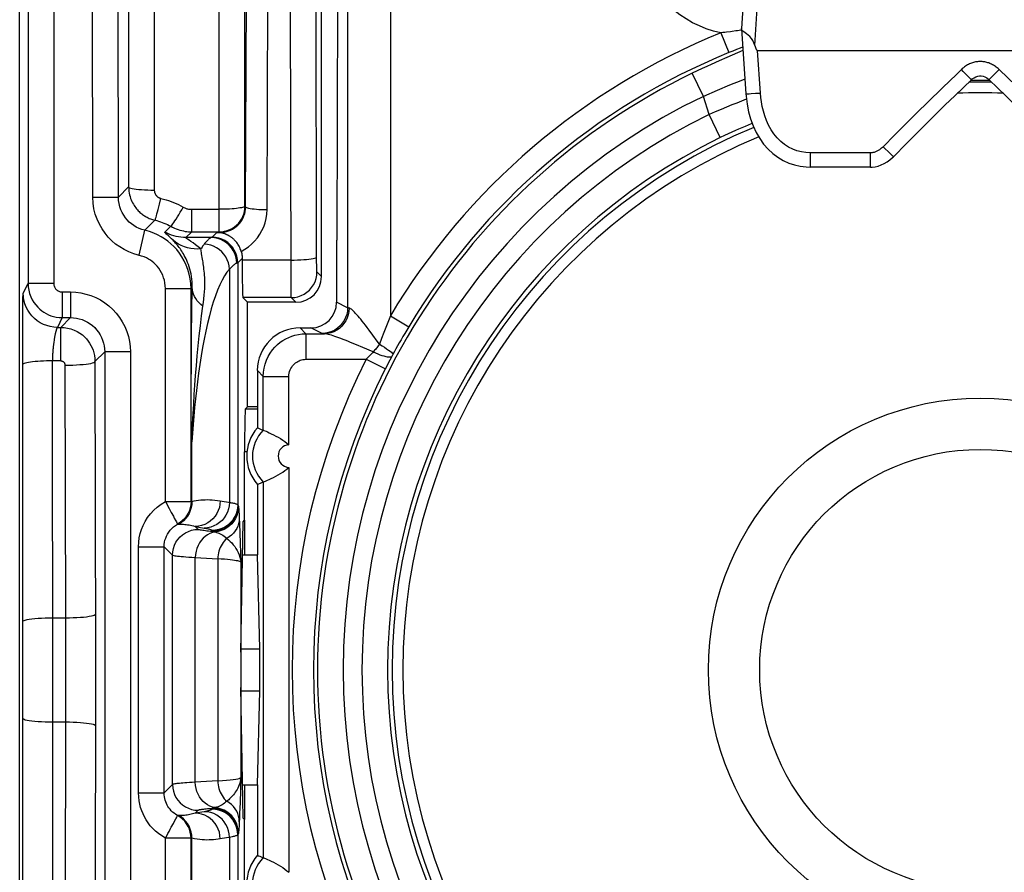
# Model space of a CAD drawing. Units: millimetres. Extents: x -29 to 93, y -24 to 47.
# Drawn here: x 49 to 60, y -2 to 8 of the extents above; entities that cross this region are included whole.
import ezdxf

# ---------------------------------------------------------------- set-up
doc = ezdxf.new("R2010")
doc.units = ezdxf.units.MM
doc.header["$LTSCALE"] = 16.335
doc.layers.get('0').update_dxf_attribs({"linetype": 'CONTINUOUS'})
doc.layers.add('DRAFT', color=7, linetype='CONTINUOUS')
doc.layers.add('RACCORDO', color=7, linetype='CONTINUOUS')

msp = doc.modelspace()

# ---------------------------------------------------------------- linework, layer by layer
at = {"color": 7, "linetype": 'CONTINUOUS'}
for start, end in [(87.7029, 92.2972), (112.5516, 247.4464)]:
    msp.add_arc((60.2, -0.077), 6.75, start, end, dxfattribs=at)
at = {"layer": 'DRAFT', "color": 7, "linetype": 'CONTINUOUS'}
for p, q in [((48.971, -12.381), (48.971, 12.227)), ((51.635, 2.998), (51.635, 4.223)), ((51.75, 2.092), (51.75, 1.27)), ((51.558, 0.128), (51.583, 1.656)), ((51.583, 1.656), (51.6, 1.673)), ((51.6, 1.673), (51.6, 1.27)), ((51.576, 1.27), (51.75, 1.27)), ((51.777, 0.169), (51.75, 1.27)), ((51.583, -1.81), (51.558, -0.282)), ((51.75, -1.423), (51.777, -0.323)), ((51.576, -1.423), (51.75, -1.423)), ((51.6, -1.423), (51.6, -1.827)), ((51.75, -1.423), (51.75, -2.246)), ((51.6, -1.827), (51.583, -1.81))]:
    msp.add_line(p, q, dxfattribs=at)
at = {"layer": 'DRAFT', "color": 250, "linetype": 'CONTINUOUS'}
for p, q in [((51.558, 0.169), (51.777, 0.169)), ((51.558, -0.323), (51.777, -0.323))]:
    msp.add_line(p, q, dxfattribs=at)
at = {"layer": 'DRAFT', "color": 7, "linetype": 'CONTINUOUS'}
for centre, radius, start, end in [((60.2, -0.077), 6.875, 88.8954, 91.1237), ((60.2, -0.077), 6.875, 112.6399, 247.3612), ((52.125, 2.423), 0.5, 138.5904, 221.4096), ((52.125, -2.577), 0.5, 138.5904, 221.4096)]:
    msp.add_arc(centre, radius, start, end, dxfattribs=at)
for centre, start_param, end_param in [((51.562, -0.077), 0.820305, 2.321288), ((51.774, -0.077), -2.530727, -0.610865)]:
    msp.add_ellipse(centre, major_axis=(0, 0.3), ratio=0.017455, start_param=start_param, end_param=end_param, dxfattribs=at)
at = {"layer": 'RACCORDO', "color": 7, "linetype": 'CONTINUOUS'}
for p, q in [((49.069, 18.939), (49.069, 4.443)), ((52.5, 4.523), (52.5, 13.528)), ((52.7, 10.906), (52.677, 4.95)), ((57.443, 7.972), (57.408, 7.424)), ((57.408, 7.42), (57.408, 7.424)), ((57.408, 7.421), (57.461, 6.662)), ((57.594, 7.168), (62.806, 7.168)), ((59.907, 6.642), (60.097, 6.825)), ((58.919, 5.804), (58.216, 5.804)), ((51.573, 4.735), (51.573, 4.716)), ((52.676, 4.394), (52.676, 4.223)), ((51.635, 4.223), (51.581, 4.277)), ((52.2, 4.223), (51.635, 4.223)), ((49.007, 3.753), (49.007, 3.978)), ((52.25, 3.923), (52.376, 3.923)), ((49.01, 0.49), (49.007, 3.753)), ((51.75, 3.423), (51.75, 2.754)), ((51.635, 2.998), (51.609, 2.972)), ((51.75, 2.998), (51.635, 2.998)), ((51.75, 2.754), (51.765, 2.748)), ((51.765, 2.748), (51.78, 2.742)), ((51.78, 2.742), (51.796, 2.736)), ((51.6, 1.673), (51.6, 2.472)), ((51.773, 2.101), (51.788, 2.107)), ((51.788, 2.107), (51.803, 2.113)), ((51.803, 2.113), (51.818, 2.119)), ((49.007, -3.906), (49.01, -0.644)), ((51.6, -2.626), (51.6, -1.827)), ((51.75, -2.246), (51.765, -2.252)), ((51.765, -2.252), (51.78, -2.258)), ((51.78, -2.258), (51.796, -2.264))]:
    msp.add_line(p, q, dxfattribs=at)
at = {"layer": 'RACCORDO', "color": 250, "linetype": 'CONTINUOUS'}
for p, q in [((49.369, 18.799), (49.369, 4.443)), ((49.826, 5.452), (49.798, 18.799)), ((50.126, 5.452), (50.098, 18.799)), ((50.245, 17.688), (50.245, 5.571)), ((50.545, 17.652), (50.545, 5.535)), ((51.305, 5.046), (51.305, 14.095)), ((51.605, 5.346), (51.605, 14.131)), ((52.443, 4.752), (52.425, 13.242)), ((51.863, 5.307), (51.897, 13.204)), ((51.613, 5.338), (51.646, 13.07)), ((52.144, 4.452), (52.125, 13.039)), ((57.565, 7.226), (57.613, 7.964)), ((52.805, 7.855), (52.805, 4.158)), ((53.305, 7.855), (53.305, 4.065)), ((57.168, 7.373), (57.262, 7.142)), ((57.362, 7.399), (57.342, 7.396)), ((57.424, 7.166), (57.239, 7.086)), ((57.309, 7.161), (57.262, 7.142)), ((57.353, 7.178), (57.309, 7.161)), ((57.394, 7.194), (57.353, 7.178)), ((57.423, 7.205), (57.394, 7.194)), ((57.426, 7.167), (57.424, 7.166)), ((57.631, 6.67), (57.596, 7.168)), ((57.149, 7.047), (57.054, 7.004)), ((57.239, 7.086), (57.149, 7.047)), ((60.38, 6.903), (60.42, 6.945)), ((60.62, 6.752), (60.42, 6.945)), ((56.964, 6.631), (56.833, 6.901)), ((60.07, 6.851), (60.039, 6.883)), ((57.124, 6.699), (56.964, 6.631)), ((57.27, 6.76), (57.124, 6.699)), ((59.758, 6.732), (59.586, 6.563)), ((57.031, 6.419), (56.964, 6.631)), ((57.573, 6.667), (57.631, 6.67)), ((59.586, 6.563), (59.463, 6.442)), ((57.162, 6.149), (57.031, 6.419)), ((59.463, 6.442), (59.335, 6.315)), ((59.335, 6.315), (59.202, 6.181)), ((59.202, 6.181), (59.065, 6.041)), ((58.216, 5.804), (58.216, 5.971)), ((58.919, 5.971), (58.216, 5.971)), ((58.919, 5.804), (58.919, 5.971)), ((59.16, 5.949), (59.127, 5.98)), ((50.245, 5.571), (50.126, 5.452)), ((49.826, 5.452), (50.126, 5.452)), ((50.605, 5.37), (50.622, 5.438)), ((50.982, 5.046), (50.982, 5.31)), ((50.982, 5.31), (51.305, 5.31)), ((51.613, 5.338), (51.605, 5.346)), ((50.435, 5.064), (50.553, 5.182)), ((50.669, 5.043), (50.737, 5.111)), ((50.367, 4.772), (50.435, 5.064)), ((50.914, 4.979), (50.982, 5.046)), ((51.209, 4.979), (50.914, 4.979)), ((50.982, 5.046), (51.305, 5.046)), ((51.221, 4.983), (51.277, 5.04)), ((51.277, 5.04), (51.312, 5.04)), ((51.312, 5.037), (51.312, 5.04)), ((51.573, 4.735), (51.521, 4.683)), ((52.443, 4.693), (52.443, 4.752)), ((51.424, 4.61), (51.424, 1.882)), ((51.521, 4.683), (51.521, 1.853)), ((52.143, 4.716), (51.573, 4.716)), ((52.444, 4.658), (52.443, 4.693)), ((52.444, 4.636), (52.444, 4.658)), ((52.444, 4.616), (52.444, 4.636)), ((52.5, 4.523), (52.446, 4.577)), ((49.012, 4.329), (49.069, 4.443)), ((49.369, 4.443), (49.069, 4.443)), ((50.675, 1.891), (50.675, 4.382)), ((50.675, 4.382), (50.975, 4.382)), ((50.975, 4.382), (50.988, 4.395)), ((50.975, 1.891), (50.975, 4.382)), ((50.984, 4.117), (50.988, 4.395)), ((52.145, 4.351), (52.144, 4.452)), ((49.009, 4.225), (49.01, 4.263)), ((49.01, 4.286), (49.011, 4.299)), ((49.01, 4.263), (49.01, 4.286)), ((49.469, 4.343), (49.469, 4.043)), ((49.469, 4.343), (49.565, 4.343)), ((49.565, 4.343), (49.565, 4.043)), ((52.146, 4.277), (51.581, 4.277)), ((52.145, 4.312), (52.145, 4.351)), ((52.2, 4.223), (52.146, 4.277)), ((49.008, 4.14), (49.009, 4.225)), ((52.805, 4.158), (52.676, 4.223)), ((49.007, 3.978), (49.008, 4.14)), ((49.469, 4.043), (49.412, 3.929)), ((49.451, 3.929), (49.565, 4.043)), ((49.469, 4.043), (49.565, 4.043)), ((50.981, 3.841), (50.984, 4.117)), ((53.305, 4.065), (53.519, 3.937)), ((49.412, 3.929), (49.451, 3.929)), ((49.451, 3.537), (49.451, 3.929)), ((52.318, 3.855), (52.25, 3.923)), ((52.506, 3.858), (52.376, 3.923)), ((50.979, 3.57), (50.981, 3.841)), ((52.318, 3.855), (52.318, 3.555)), ((52.318, 3.855), (52.533, 3.855)), ((53.101, 3.836), (53.055, 3.898)), ((53.203, 3.799), (53.178, 3.731)), ((52.907, 3.725), (52.839, 3.753)), ((52.981, 3.694), (52.907, 3.725)), ((53.105, 3.641), (52.981, 3.694)), ((49.851, 3.53), (49.965, 3.643)), ((49.965, 3.643), (49.965, -3.797)), ((50.265, 3.643), (49.965, 3.643)), ((50.265, 3.643), (50.265, -3.797)), ((50.976, 3.189), (50.979, 3.57)), ((53.05, 3.584), (53.023, 3.555)), ((53.078, 3.613), (53.05, 3.584)), ((53.325, 3.596), (53.299, 3.545)), ((53.329, 3.603), (53.325, 3.596)), ((53.333, 3.611), (53.329, 3.603)), ((49.36, -0.686), (49.356, 3.537)), ((49.451, 3.537), (49.356, 3.537)), ((49.501, 3.487), (49.508, 0.532)), ((49.851, 3.53), (49.858, 0.155)), ((52.318, 3.555), (53.023, 3.555)), ((53.023, 3.555), (53.246, 3.442)), ((53.273, 3.494), (53.246, 3.442)), ((53.299, 3.545), (53.273, 3.494)), ((51.818, 3.355), (51.75, 3.423)), ((51.818, 2.727), (51.818, 3.355)), ((51.818, 3.355), (52.118, 3.355)), ((52.118, 2.555), (52.118, 3.355)), ((50.975, 2.827), (50.976, 3.189)), ((51.75, 2.972), (51.609, 2.972)), ((50.988, 2.688), (50.993, 2.788)), ((50.984, 2.589), (50.988, 2.688)), ((50.984, 2.589), (50.975, 2.589)), ((50.984, 1.892), (50.984, 2.589)), ((51.628, 2.472), (51.6, 2.472)), ((52.118, 2.291), (52.118, -2.445)), ((51.818, 2.119), (51.818, -2.273)), ((50.675, 1.891), (50.975, 1.891)), ((51.316, 1.901), (51.437, 1.88)), ((51.521, 1.853), (51.526, 1.841)), ((51.539, 1.699), (51.542, 1.634)), ((51.542, 1.634), (51.545, 1.523)), ((51.022, 1.601), (51.057, 1.565)), ((51.022, 1.601), (51.129, 1.582)), ((51.221, 1.553), (51.226, 1.542)), ((51.545, 1.523), (51.552, 1.292)), ((50.36, -1.517), (50.36, 1.363)), ((50.36, 1.363), (50.66, 1.363)), ((50.66, -1.517), (50.66, 1.363)), ((50.66, 1.363), (50.758, 1.266)), ((51.552, 1.292), (51.555, 1.183)), ((50.758, -1.419), (50.758, 1.266)), ((51.024, -1.392), (51.024, 1.238)), ((51.024, 1.238), (51.288, 1.222)), ((51.288, 1.222), (51.288, -1.376)), ((51.555, 1.183), (51.555, -1.337)), ((49.01, -0.644), (49.01, 0.49)), ((49.36, 0.532), (49.508, 0.532)), ((49.508, 0.532), (49.508, -0.686)), ((49.858, 0.155), (49.858, -0.326)), ((49.858, -0.326), (49.851, -3.683)), ((49.356, -3.691), (49.36, -0.686)), ((49.36, -0.686), (49.508, -0.686)), ((49.508, -0.686), (49.501, -3.641)), ((51.288, -1.376), (51.024, -1.392)), ((51.555, -1.337), (51.547, -1.629)), ((50.758, -1.419), (50.66, -1.517)), ((50.36, -1.517), (50.66, -1.517)), ((51.057, -1.719), (51.022, -1.755)), ((51.226, -1.695), (51.221, -1.707)), ((51.547, -1.629), (51.543, -1.758)), ((51.129, -1.736), (51.022, -1.755)), ((51.54, -1.818), (51.539, -1.853)), ((51.543, -1.758), (51.54, -1.818)), ((50.675, -4.536), (50.675, -2.045)), ((50.975, -2.045), (50.675, -2.045)), ((50.975, -2.742), (50.975, -2.045)), ((50.984, -2.742), (50.984, -2.046)), ((51.424, -2.036), (51.424, -4.764)), ((51.526, -1.995), (51.521, -2.006)), ((51.521, -2.006), (51.521, -4.837))]:
    msp.add_line(p, q, dxfattribs=at)
for points in [[(57.168, 7.373), (57.081, 7.394), (56.998, 7.421), (56.917, 7.454), (56.838, 7.492), (56.761, 7.537), (56.688, 7.585), (56.62, 7.639), (56.556, 7.696), (56.498, 7.756), (56.445, 7.818), (56.398, 7.882), (56.356, 7.946), (56.319, 8.01), (56.287, 8.075), (56.259, 8.142), (56.235, 8.209), (56.214, 8.279), (56.198, 8.352), (56.186, 8.429), (56.178, 8.511), (56.174, 8.596)], [(57.28, 7.387), (57.236, 7.382), (57.214, 7.379), (57.191, 7.376), (57.168, 7.373)], [(57.342, 7.396), (57.301, 7.39), (57.28, 7.387)], [(57.409, 7.407), (57.403, 7.406), (57.382, 7.403), (57.362, 7.399)], [(60.42, 6.945), (60.41, 6.955), (60.399, 6.964), (60.388, 6.972), (60.377, 6.98), (60.366, 6.988), (60.355, 6.995), (60.344, 7.001), (60.333, 7.007), (60.322, 7.012), (60.311, 7.017), (60.3, 7.021), (60.289, 7.024), (60.278, 7.028), (60.267, 7.031), (60.256, 7.033), (60.245, 7.035), (60.234, 7.036), (60.223, 7.037), (60.212, 7.038), (60.201, 7.038), (60.19, 7.038), (60.179, 7.038), (60.168, 7.036), (60.156, 7.035), (60.145, 7.033), (60.133, 7.031), (60.122, 7.028), (60.11, 7.024), (60.099, 7.02), (60.087, 7.016), (60.075, 7.01), (60.063, 7.005), (60.051, 6.998), (60.039, 6.991), (60.027, 6.983), (60.015, 6.975), (60.003, 6.966), (59.991, 6.955), (59.98, 6.945)], [(57.054, 7.004), (57.003, 6.981), (56.949, 6.956), (56.892, 6.929), (56.833, 6.901)], [(59.98, 6.945), (59.925, 6.892), (59.758, 6.732)], [(60.039, 6.883), (60, 6.923), (59.98, 6.945)], [(57.449, 6.833), (57.403, 6.814), (57.27, 6.76)], [(60.097, 6.825), (60.095, 6.826), (60.09, 6.831), (60.082, 6.84), (60.07, 6.851)], [(60.303, 6.825), (60.305, 6.826), (60.31, 6.831), (60.318, 6.84), (60.33, 6.851), (60.345, 6.866), (60.38, 6.903)], [(57.468, 6.598), (57.466, 6.597), (57.41, 6.575), (57.354, 6.553), (57.296, 6.53), (57.235, 6.505), (57.17, 6.478), (57.102, 6.449), (57.031, 6.419)], [(57.461, 6.662), (57.464, 6.661), (57.472, 6.661), (57.484, 6.662), (57.501, 6.662), (57.522, 6.664), (57.573, 6.667)], [(58.216, 5.971), (58.162, 5.973), (58.11, 5.981), (58.058, 5.994), (58.008, 6.013), (57.959, 6.037), (57.913, 6.067), (57.869, 6.104), (57.827, 6.146), (57.789, 6.192), (57.756, 6.241), (57.727, 6.294), (57.702, 6.349), (57.681, 6.403), (57.665, 6.459), (57.652, 6.513), (57.642, 6.567), (57.635, 6.619), (57.631, 6.67)], [(57.535, 6.313), (57.523, 6.309), (57.487, 6.294), (57.451, 6.279), (57.414, 6.264), (57.376, 6.248), (57.338, 6.231), (57.297, 6.213), (57.254, 6.193), (57.209, 6.172), (57.162, 6.149)], [(59.065, 6.041), (59.057, 6.033), (59.048, 6.025), (59.04, 6.019), (59.032, 6.012), (59.024, 6.006), (59.016, 6.001), (59.008, 5.996), (59, 5.992), (58.992, 5.988), (58.985, 5.984), (58.977, 5.981), (58.969, 5.979), (58.962, 5.976), (58.954, 5.974), (58.946, 5.973), (58.937, 5.972), (58.928, 5.971), (58.919, 5.971)], [(59.127, 5.98), (59.086, 6.02), (59.065, 6.041)], [(59.186, 5.925), (59.185, 5.926), (59.18, 5.93), (59.172, 5.938), (59.16, 5.949)], [(50.245, 5.571), (50.246, 5.546), (50.248, 5.523), (50.251, 5.5), (50.256, 5.478), (50.261, 5.458), (50.268, 5.438), (50.275, 5.419), (50.283, 5.402), (50.291, 5.385), (50.3, 5.369), (50.309, 5.355), (50.318, 5.341), (50.328, 5.328), (50.338, 5.316), (50.347, 5.304), (50.357, 5.293), (50.367, 5.284), (50.377, 5.274), (50.388, 5.265), (50.398, 5.257), (50.408, 5.249), (50.419, 5.242), (50.429, 5.235), (50.44, 5.228), (50.451, 5.222), (50.463, 5.216), (50.474, 5.21), (50.486, 5.204), (50.499, 5.199), (50.512, 5.195), (50.525, 5.19), (50.539, 5.186), (50.575, 5.177)], [(50.245, 5.571), (50.248, 5.566), (50.256, 5.562), (50.269, 5.557), (50.287, 5.553), (50.309, 5.549), (50.335, 5.546), (50.364, 5.543), (50.396, 5.54), (50.431, 5.538), (50.468, 5.536), (50.506, 5.535), (50.545, 5.535)], [(50.545, 5.535), (50.545, 5.529), (50.546, 5.523), (50.546, 5.517), (50.547, 5.512), (50.549, 5.507), (50.55, 5.502), (50.552, 5.497), (50.554, 5.493), (50.556, 5.489), (50.558, 5.485), (50.561, 5.481), (50.563, 5.477), (50.565, 5.474), (50.568, 5.471), (50.57, 5.468), (50.573, 5.466), (50.575, 5.463), (50.578, 5.461), (50.58, 5.459), (50.583, 5.456), (50.585, 5.454), (50.588, 5.453), (50.591, 5.451), (50.593, 5.449), (50.596, 5.448), (50.599, 5.446), (50.602, 5.445), (50.605, 5.443), (50.608, 5.442), (50.611, 5.441), (50.615, 5.44), (50.618, 5.439), (50.622, 5.438)], [(50.397, 4.763), (50.305, 4.79), (50.247, 4.812), (50.192, 4.838), (50.141, 4.869), (50.093, 4.903), (50.048, 4.942), (50.007, 4.984), (49.969, 5.03), (49.934, 5.08), (49.904, 5.134), (49.877, 5.193), (49.855, 5.254), (49.84, 5.317), (49.831, 5.383), (49.826, 5.452)], [(50.435, 5.064), (50.4, 5.074), (50.367, 5.086), (50.335, 5.102), (50.306, 5.119), (50.279, 5.139), (50.253, 5.161), (50.229, 5.185), (50.208, 5.211), (50.188, 5.24), (50.17, 5.271), (50.155, 5.304), (50.143, 5.339), (50.134, 5.376), (50.128, 5.414), (50.126, 5.452)], [(50.622, 5.438), (50.652, 5.43), (50.683, 5.421), (50.712, 5.412), (50.742, 5.401), (50.771, 5.39), (50.8, 5.378), (50.828, 5.365), (50.856, 5.351), (50.884, 5.336)], [(50.553, 5.182), (50.555, 5.185), (50.558, 5.192), (50.561, 5.202), (50.565, 5.217), (50.571, 5.235), (50.576, 5.257), (50.583, 5.281), (50.59, 5.309), (50.605, 5.37)], [(50.737, 5.111), (50.74, 5.112), (50.745, 5.118), (50.753, 5.127), (50.762, 5.139), (50.773, 5.155), (50.786, 5.174), (50.8, 5.196), (50.815, 5.22), (50.831, 5.247), (50.848, 5.275), (50.866, 5.305), (50.884, 5.336)], [(50.884, 5.336), (50.892, 5.331), (50.901, 5.327), (50.91, 5.323), (50.919, 5.32), (50.927, 5.317), (50.935, 5.315), (50.944, 5.313), (50.952, 5.312), (50.959, 5.311), (50.967, 5.31), (50.974, 5.31), (50.982, 5.31)], [(51.605, 5.346), (51.603, 5.342), (51.598, 5.338), (51.589, 5.335), (51.578, 5.331), (51.564, 5.328), (51.546, 5.325), (51.527, 5.322), (51.505, 5.319), (51.48, 5.317), (51.454, 5.315), (51.426, 5.313), (51.397, 5.312), (51.367, 5.311), (51.336, 5.31), (51.305, 5.31)], [(51.305, 5.046), (51.337, 5.048), (51.367, 5.053), (51.398, 5.061), (51.427, 5.072), (51.455, 5.087), (51.481, 5.104), (51.506, 5.123), (51.528, 5.145), (51.548, 5.17), (51.565, 5.196), (51.579, 5.224), (51.59, 5.253), (51.598, 5.284), (51.603, 5.314), (51.605, 5.346)], [(51.312, 5.04), (51.338, 5.041), (51.363, 5.044), (51.389, 5.05), (51.413, 5.057), (51.437, 5.067), (51.461, 5.079), (51.483, 5.092), (51.503, 5.108), (51.523, 5.125), (51.54, 5.144), (51.556, 5.164), (51.571, 5.186), (51.583, 5.209), (51.593, 5.233), (51.602, 5.258), (51.608, 5.284), (51.612, 5.31), (51.613, 5.338)], [(51.561, 4.818), (51.605, 4.843), (51.645, 4.871), (51.683, 4.903), (51.718, 4.938), (51.751, 4.976), (51.779, 5.017), (51.803, 5.06), (51.824, 5.106), (51.841, 5.153), (51.852, 5.203), (51.86, 5.254), (51.863, 5.307)], [(51.613, 5.338), (51.616, 5.334), (51.623, 5.33), (51.633, 5.326), (51.648, 5.323), (51.666, 5.319), (51.688, 5.316), (51.712, 5.314), (51.739, 5.311), (51.768, 5.309), (51.799, 5.308), (51.831, 5.307), (51.863, 5.307)], [(50.575, 5.177), (50.596, 5.171), (50.617, 5.164), (50.637, 5.157), (50.658, 5.149), (50.678, 5.14), (50.698, 5.131), (50.717, 5.121), (50.737, 5.111)], [(50.737, 5.111), (50.759, 5.099), (50.781, 5.089), (50.802, 5.08), (50.824, 5.072), (50.845, 5.065), (50.866, 5.06), (50.887, 5.056), (50.907, 5.052), (50.926, 5.05), (50.945, 5.048), (50.964, 5.047), (50.982, 5.046)], [(50.975, 4.382), (50.973, 4.44), (50.966, 4.497), (50.954, 4.552), (50.938, 4.606), (50.919, 4.658), (50.895, 4.708), (50.868, 4.754), (50.839, 4.798), (50.807, 4.838), (50.774, 4.873), (50.74, 4.906), (50.704, 4.936), (50.666, 4.963), (50.627, 4.988), (50.584, 5.01), (50.538, 5.031), (50.488, 5.049), (50.435, 5.064)], [(50.687, 5.02), (50.678, 5.029), (50.672, 5.035), (50.669, 5.04), (50.669, 5.043)], [(50.914, 4.979), (50.886, 4.98), (50.857, 4.982), (50.829, 4.986), (50.801, 4.992), (50.774, 4.999), (50.747, 5.008), (50.72, 5.018), (50.694, 5.03), (50.669, 5.043)], [(50.764, 4.947), (50.746, 4.965), (50.729, 4.981), (50.714, 4.996), (50.687, 5.02)], [(51.09, 4.847), (51.057, 4.872), (51.027, 4.895), (50.999, 4.916), (50.974, 4.934), (50.951, 4.949), (50.933, 4.961), (50.922, 4.97), (50.915, 4.976), (50.914, 4.979)], [(51.209, 4.979), (51.205, 4.978), (51.202, 4.976), (51.198, 4.973), (51.193, 4.97), (51.189, 4.967), (51.184, 4.963), (51.18, 4.958), (51.175, 4.953), (51.169, 4.948), (51.164, 4.942), (51.158, 4.936), (51.152, 4.929), (51.145, 4.921), (51.137, 4.912), (51.129, 4.903)], [(51.221, 4.983), (51.22, 4.983), (51.219, 4.982), (51.218, 4.982), (51.217, 4.981), (51.216, 4.981), (51.214, 4.98), (51.213, 4.98), (51.211, 4.979), (51.209, 4.979)], [(51.508, 4.679), (51.506, 4.718), (51.498, 4.756), (51.485, 4.794), (51.468, 4.829), (51.446, 4.861), (51.42, 4.891), (51.391, 4.917), (51.358, 4.939), (51.323, 4.956), (51.286, 4.969), (51.248, 4.976), (51.209, 4.979)], [(51.521, 4.683), (51.518, 4.723), (51.51, 4.761), (51.498, 4.798), (51.48, 4.833), (51.459, 4.866), (51.433, 4.895), (51.403, 4.921), (51.371, 4.943), (51.335, 4.96), (51.298, 4.973), (51.26, 4.981), (51.221, 4.983)], [(50.988, 4.395), (50.988, 4.429), (50.987, 4.461), (50.984, 4.493), (50.98, 4.524), (50.975, 4.555), (50.968, 4.584), (50.961, 4.611), (50.953, 4.638), (50.945, 4.663), (50.935, 4.687), (50.926, 4.71), (50.916, 4.731), (50.906, 4.751), (50.896, 4.77), (50.886, 4.787), (50.876, 4.804), (50.866, 4.82), (50.856, 4.835), (50.846, 4.85), (50.836, 4.863), (50.825, 4.877), (50.815, 4.89), (50.805, 4.902), (50.794, 4.914), (50.784, 4.926), (50.774, 4.936), (50.764, 4.947)], [(51.09, 4.847), (51.05, 4.845), (51.01, 4.847), (50.972, 4.852), (50.934, 4.86), (50.897, 4.871), (50.861, 4.886), (50.827, 4.903), (50.794, 4.924), (50.764, 4.947)], [(51.129, 4.903), (51.123, 4.895), (51.116, 4.886), (51.109, 4.877), (51.103, 4.867), (51.096, 4.857), (51.09, 4.847)], [(51.109, 4.725), (51.098, 4.789), (51.095, 4.804), (51.093, 4.819), (51.091, 4.833), (51.09, 4.847)], [(51.424, 4.61), (51.42, 4.647), (51.411, 4.684), (51.398, 4.719), (51.38, 4.753), (51.358, 4.784), (51.333, 4.813), (51.304, 4.838), (51.273, 4.86), (51.239, 4.877), (51.204, 4.89), (51.167, 4.899), (51.129, 4.903)], [(50.675, 4.382), (50.674, 4.416), (50.67, 4.448), (50.663, 4.479), (50.654, 4.51), (50.643, 4.54), (50.629, 4.568), (50.614, 4.595), (50.597, 4.62), (50.579, 4.643), (50.56, 4.663), (50.541, 4.682), (50.52, 4.699), (50.499, 4.714), (50.476, 4.728), (50.452, 4.741), (50.425, 4.753), (50.397, 4.763)], [(51.114, 4.175), (51.12, 4.221), (51.125, 4.264), (51.129, 4.305), (51.132, 4.344), (51.134, 4.382), (51.135, 4.417), (51.135, 4.45), (51.135, 4.481), (51.134, 4.511), (51.132, 4.538), (51.13, 4.564), (51.128, 4.588), (51.126, 4.611), (51.123, 4.633), (51.12, 4.653), (51.118, 4.672), (51.115, 4.69), (51.112, 4.708), (51.109, 4.725)], [(52.143, 4.716), (52.182, 4.716), (52.22, 4.717), (52.257, 4.719), (52.292, 4.721), (52.324, 4.723), (52.353, 4.727), (52.379, 4.73), (52.401, 4.734), (52.419, 4.738), (52.432, 4.743), (52.44, 4.748), (52.443, 4.752)], [(51.424, 4.61), (51.394, 4.573), (51.365, 4.53), (51.337, 4.48), (51.31, 4.425), (51.285, 4.364), (51.259, 4.297), (51.235, 4.224), (51.211, 4.145), (51.189, 4.062), (51.167, 3.975), (51.147, 3.884), (51.127, 3.79), (51.109, 3.693), (51.092, 3.594), (51.076, 3.493), (51.062, 3.393), (51.049, 3.292), (51.037, 3.191), (51.026, 3.091), (51.016, 2.991), (51.007, 2.891), (50.998, 2.791), (50.991, 2.69), (50.984, 2.589)], [(51.508, 4.679), (51.505, 4.678), (51.501, 4.676), (51.496, 4.674), (51.492, 4.671), (51.487, 4.668), (51.482, 4.664), (51.477, 4.66), (51.472, 4.656), (51.466, 4.651), (51.46, 4.646), (51.454, 4.64), (51.447, 4.634), (51.44, 4.626), (51.432, 4.619), (51.424, 4.61)], [(51.521, 4.683), (51.52, 4.683), (51.519, 4.682), (51.518, 4.682), (51.517, 4.681), (51.516, 4.681), (51.514, 4.68), (51.512, 4.68), (51.51, 4.679), (51.508, 4.679)], [(52.446, 4.577), (52.446, 4.578), (52.446, 4.581), (52.445, 4.585), (52.445, 4.591), (52.445, 4.598), (52.445, 4.606), (52.444, 4.616)], [(52.146, 4.277), (52.186, 4.279), (52.224, 4.287), (52.261, 4.3), (52.296, 4.317), (52.329, 4.339), (52.358, 4.365), (52.384, 4.394), (52.406, 4.427), (52.424, 4.462), (52.436, 4.499), (52.444, 4.538), (52.446, 4.577)], [(49.069, 4.443), (49.071, 4.402), (49.078, 4.362), (49.088, 4.323), (49.101, 4.286), (49.118, 4.251), (49.138, 4.219), (49.159, 4.191), (49.182, 4.165), (49.206, 4.142), (49.23, 4.122), (49.255, 4.105), (49.282, 4.09), (49.309, 4.076), (49.337, 4.065), (49.367, 4.056), (49.399, 4.049), (49.434, 4.045), (49.469, 4.043)], [(49.369, 4.443), (49.37, 4.432), (49.371, 4.423), (49.374, 4.413), (49.377, 4.404), (49.381, 4.395), (49.386, 4.387), (49.392, 4.38), (49.397, 4.373), (49.403, 4.368), (49.409, 4.363), (49.416, 4.358), (49.422, 4.355), (49.429, 4.351), (49.436, 4.348), (49.444, 4.346), (49.452, 4.345), (49.46, 4.343), (49.469, 4.343)], [(51.114, 4.175), (51.089, 4.196), (51.066, 4.218), (51.046, 4.241), (51.029, 4.266), (51.015, 4.291), (51.004, 4.316), (50.995, 4.342), (50.99, 4.369), (50.988, 4.395)], [(49.011, 4.299), (49.011, 4.309), (49.011, 4.314), (49.011, 4.318), (49.012, 4.321), (49.012, 4.324), (49.012, 4.326), (49.012, 4.328), (49.012, 4.329), (49.012, 4.329)], [(49.412, 3.929), (49.371, 3.932), (49.329, 3.938), (49.289, 3.949), (49.25, 3.964), (49.212, 3.983), (49.177, 4.006), (49.145, 4.032), (49.115, 4.062), (49.089, 4.094), (49.066, 4.129), (49.047, 4.167), (49.032, 4.206), (49.021, 4.246), (49.015, 4.287), (49.012, 4.329)], [(49.565, 4.343), (49.627, 4.34), (49.687, 4.332), (49.746, 4.319), (49.804, 4.301), (49.861, 4.277), (49.915, 4.249), (49.966, 4.216), (50.015, 4.179), (50.06, 4.138), (50.101, 4.093), (50.138, 4.044), (50.171, 3.992), (50.2, 3.938), (50.223, 3.88), (50.242, 3.822), (50.255, 3.763), (50.262, 3.704), (50.265, 3.643)], [(52.146, 4.277), (52.146, 4.28), (52.146, 4.287), (52.145, 4.298), (52.145, 4.312)], [(50.993, 2.788), (50.999, 2.921), (51.006, 3.031), (51.012, 3.142), (51.02, 3.254), (51.028, 3.366), (51.037, 3.48), (51.047, 3.596), (51.059, 3.713), (51.071, 3.83), (51.084, 3.947), (51.098, 4.062), (51.114, 4.175)], [(52.805, 4.158), (52.803, 4.119), (52.795, 4.08), (52.782, 4.043), (52.765, 4.008), (52.743, 3.976), (52.717, 3.946), (52.688, 3.92), (52.655, 3.898), (52.62, 3.881), (52.583, 3.868), (52.545, 3.861), (52.506, 3.858)], [(52.823, 4.155), (52.82, 4.116), (52.813, 4.077), (52.8, 4.04), (52.783, 4.005), (52.762, 3.973), (52.737, 3.943), (52.709, 3.917), (52.678, 3.896), (52.644, 3.878), (52.608, 3.865), (52.571, 3.858), (52.533, 3.855)], [(52.823, 4.155), (52.819, 4.155), (52.817, 4.156), (52.814, 4.156), (52.812, 4.156), (52.81, 4.157), (52.808, 4.157), (52.807, 4.157), (52.806, 4.158), (52.805, 4.158)], [(53.055, 3.898), (53.033, 3.926), (53.013, 3.953), (52.993, 3.978), (52.975, 4.001), (52.958, 4.023), (52.942, 4.042), (52.927, 4.061), (52.913, 4.077), (52.899, 4.092), (52.886, 4.106), (52.874, 4.119), (52.862, 4.13), (52.851, 4.14), (52.84, 4.147), (52.831, 4.152), (52.823, 4.155)], [(49.565, 4.043), (49.6, 4.041), (49.634, 4.037), (49.668, 4.029), (49.702, 4.019), (49.734, 4.005), (49.765, 3.989), (49.794, 3.971), (49.822, 3.95), (49.848, 3.926), (49.871, 3.9), (49.893, 3.872), (49.912, 3.843), (49.928, 3.811), (49.941, 3.779), (49.952, 3.745), (49.959, 3.711), (49.963, 3.677), (49.965, 3.643)], [(53.305, 4.065), (53.289, 4.025), (53.258, 3.946)], [(49.374, 3.759), (49.377, 3.775), (49.378, 3.783), (49.379, 3.791), (49.38, 3.799), (49.382, 3.807), (49.383, 3.814), (49.384, 3.821), (49.386, 3.828), (49.387, 3.835), (49.388, 3.841), (49.389, 3.848), (49.391, 3.854), (49.392, 3.86), (49.393, 3.865), (49.394, 3.871), (49.395, 3.876), (49.397, 3.881), (49.398, 3.885), (49.399, 3.89), (49.4, 3.894), (49.401, 3.898), (49.402, 3.902), (49.403, 3.905), (49.404, 3.909), (49.405, 3.912), (49.406, 3.914), (49.407, 3.917), (49.408, 3.919), (49.409, 3.921), (49.409, 3.923), (49.41, 3.925), (49.411, 3.926), (49.411, 3.927), (49.412, 3.928), (49.412, 3.929), (49.412, 3.929), (49.412, 3.929)], [(49.451, 3.929), (49.492, 3.927), (49.532, 3.921), (49.571, 3.911), (49.608, 3.897), (49.643, 3.88), (49.675, 3.861), (49.704, 3.84), (49.729, 3.817), (49.752, 3.793), (49.772, 3.768), (49.789, 3.743), (49.805, 3.717), (49.818, 3.69), (49.829, 3.662), (49.838, 3.632), (49.845, 3.599), (49.85, 3.565), (49.851, 3.53)], [(53.258, 3.946), (53.243, 3.908), (53.229, 3.87), (53.203, 3.799)], [(53.519, 3.937), (53.496, 3.897), (53.473, 3.859), (53.451, 3.821), (53.43, 3.784), (53.409, 3.748), (53.389, 3.713), (53.37, 3.678), (53.352, 3.645), (53.333, 3.611)], [(51.818, 3.355), (51.821, 3.405), (51.828, 3.453), (51.84, 3.5), (51.856, 3.546), (51.876, 3.589), (51.9, 3.628), (51.926, 3.665), (51.955, 3.699), (51.985, 3.728), (52.017, 3.754), (52.048, 3.776), (52.082, 3.795), (52.116, 3.812), (52.151, 3.826), (52.189, 3.838), (52.23, 3.847), (52.273, 3.853), (52.318, 3.855)], [(52.533, 3.855), (52.528, 3.855), (52.523, 3.856), (52.519, 3.856), (52.516, 3.856), (52.513, 3.857), (52.51, 3.857), (52.508, 3.857), (52.507, 3.858), (52.506, 3.858)], [(52.839, 3.753), (52.808, 3.766), (52.778, 3.778), (52.751, 3.788), (52.725, 3.798), (52.701, 3.807), (52.678, 3.816), (52.656, 3.823), (52.635, 3.83), (52.615, 3.837), (52.596, 3.843), (52.578, 3.847), (52.562, 3.851), (52.547, 3.854), (52.533, 3.855)], [(53.178, 3.731), (53.151, 3.767), (53.101, 3.836)], [(49.356, 3.537), (49.357, 3.548), (49.357, 3.559), (49.357, 3.57), (49.357, 3.581), (49.358, 3.592), (49.358, 3.603), (49.359, 3.614), (49.36, 3.624), (49.361, 3.635), (49.361, 3.645), (49.362, 3.655), (49.363, 3.665), (49.364, 3.675), (49.365, 3.685), (49.366, 3.695), (49.367, 3.704)], [(49.367, 3.704), (49.369, 3.723), (49.371, 3.732)], [(49.371, 3.732), (49.373, 3.75), (49.374, 3.759)], [(53.178, 3.731), (53.17, 3.721), (53.162, 3.711), (53.154, 3.7), (53.146, 3.69), (53.138, 3.68), (53.13, 3.671), (53.121, 3.661), (53.113, 3.651), (53.105, 3.641)], [(53.178, 3.731), (53.208, 3.713), (53.236, 3.696), (53.261, 3.679), (53.284, 3.663), (53.303, 3.649), (53.317, 3.637), (53.327, 3.626), (53.333, 3.618), (53.334, 3.613)], [(53.105, 3.641), (53.096, 3.632), (53.078, 3.613)], [(53.105, 3.641), (53.131, 3.629), (53.157, 3.618), (53.182, 3.609), (53.206, 3.601), (53.229, 3.594), (53.25, 3.589), (53.268, 3.586), (53.285, 3.584), (53.299, 3.584), (53.311, 3.586), (53.32, 3.59), (53.325, 3.596)], [(49.356, 3.537), (49.32, 3.536), (49.284, 3.536), (49.249, 3.535), (49.215, 3.533), (49.182, 3.531), (49.152, 3.528), (49.123, 3.526), (49.097, 3.522), (49.074, 3.519), (49.054, 3.515), (49.038, 3.511), (49.024, 3.507), (49.015, 3.503), (49.009, 3.499), (49.006, 3.494)], [(49.451, 3.537), (49.457, 3.536), (49.462, 3.536), (49.466, 3.534), (49.471, 3.533), (49.475, 3.531), (49.479, 3.528), (49.483, 3.526), (49.486, 3.523), (49.489, 3.52), (49.491, 3.517), (49.494, 3.514), (49.496, 3.51), (49.497, 3.507), (49.499, 3.503), (49.5, 3.5), (49.501, 3.496), (49.501, 3.491), (49.501, 3.487)], [(49.501, 3.487), (49.547, 3.487), (49.591, 3.488), (49.634, 3.49), (49.675, 3.493), (49.712, 3.496), (49.747, 3.5), (49.777, 3.504), (49.802, 3.508), (49.823, 3.513), (49.838, 3.519), (49.848, 3.524), (49.851, 3.53)], [(52.118, 3.355), (52.119, 3.375), (52.122, 3.394), (52.127, 3.413), (52.133, 3.431), (52.141, 3.448), (52.151, 3.464), (52.161, 3.479), (52.173, 3.492), (52.185, 3.504), (52.197, 3.515), (52.21, 3.523), (52.223, 3.531), (52.237, 3.538), (52.251, 3.544), (52.267, 3.548), (52.283, 3.552), (52.3, 3.554), (52.318, 3.555)], [(50.994, 2.812), (50.99, 2.814), (50.987, 2.815), (50.984, 2.817), (50.982, 2.819), (50.979, 2.821), (50.978, 2.822), (50.976, 2.824), (50.976, 2.826), (50.975, 2.827)], [(50.36, 1.363), (50.363, 1.416), (50.369, 1.467), (50.38, 1.517), (50.395, 1.565), (50.414, 1.613), (50.438, 1.659), (50.467, 1.704), (50.5, 1.748), (50.538, 1.789), (50.579, 1.826), (50.625, 1.86), (50.675, 1.891)], [(50.675, 1.891), (50.69, 1.865), (50.704, 1.838), (50.718, 1.812), (50.731, 1.787), (50.744, 1.763)], [(50.975, 1.891), (50.973, 1.855), (50.966, 1.82), (50.956, 1.787), (50.942, 1.754), (50.923, 1.723), (50.901, 1.694), (50.876, 1.669), (50.848, 1.646), (50.817, 1.627)], [(50.984, 1.892), (50.983, 1.856), (50.976, 1.82), (50.966, 1.785), (50.952, 1.752), (50.933, 1.721), (50.911, 1.692), (50.886, 1.666), (50.858, 1.644), (50.827, 1.625)], [(50.975, 1.891), (50.975, 1.891), (50.976, 1.89), (50.977, 1.89), (50.978, 1.89), (50.979, 1.89), (50.98, 1.89), (50.981, 1.891), (50.983, 1.891), (50.984, 1.892)], [(50.984, 1.892), (51.01, 1.898), (51.036, 1.903), (51.062, 1.907), (51.088, 1.91), (51.114, 1.912), (51.14, 1.913), (51.167, 1.914), (51.195, 1.913), (51.223, 1.912), (51.253, 1.909), (51.284, 1.905), (51.316, 1.901)], [(51.316, 1.901), (51.313, 1.862), (51.306, 1.823), (51.293, 1.786), (51.276, 1.751), (51.255, 1.719), (51.229, 1.689), (51.2, 1.663), (51.169, 1.642), (51.134, 1.624), (51.098, 1.611), (51.06, 1.604), (51.022, 1.601)], [(51.424, 1.882), (51.421, 1.843), (51.413, 1.805), (51.401, 1.768), (51.383, 1.733), (51.362, 1.7), (51.337, 1.671), (51.308, 1.645), (51.276, 1.623), (51.241, 1.606), (51.205, 1.593), (51.168, 1.585), (51.129, 1.582)], [(51.521, 1.853), (51.518, 1.813), (51.51, 1.775), (51.498, 1.738), (51.48, 1.703), (51.459, 1.67), (51.433, 1.641), (51.403, 1.615), (51.371, 1.593), (51.335, 1.576), (51.298, 1.563), (51.26, 1.555), (51.221, 1.553)], [(51.437, 1.88), (51.449, 1.877), (51.461, 1.875), (51.471, 1.873), (51.481, 1.871), (51.489, 1.868), (51.497, 1.866), (51.504, 1.863), (51.51, 1.861), (51.515, 1.858), (51.518, 1.855), (51.521, 1.853)], [(50.744, 1.763), (50.768, 1.719), (50.779, 1.699)], [(51.526, 1.841), (51.524, 1.802), (51.516, 1.764), (51.503, 1.727), (51.486, 1.692), (51.464, 1.659), (51.438, 1.63), (51.409, 1.604), (51.376, 1.582), (51.341, 1.565), (51.304, 1.552), (51.265, 1.544), (51.226, 1.542)], [(51.529, 1.833), (51.526, 1.796), (51.519, 1.76), (51.508, 1.725), (51.493, 1.692), (51.473, 1.661), (51.45, 1.632), (51.424, 1.606), (51.394, 1.584), (51.362, 1.566), (51.328, 1.551), (51.293, 1.541), (51.256, 1.536)], [(51.526, 1.841), (51.526, 1.841), (51.527, 1.84), (51.527, 1.839), (51.527, 1.839), (51.528, 1.838), (51.528, 1.837), (51.528, 1.836), (51.528, 1.834), (51.529, 1.833)], [(51.529, 1.833), (51.53, 1.827), (51.531, 1.819), (51.532, 1.809), (51.533, 1.797), (51.534, 1.784), (51.535, 1.767), (51.537, 1.747), (51.538, 1.724), (51.539, 1.699)], [(50.66, 1.363), (50.661, 1.389), (50.665, 1.415), (50.67, 1.44), (50.678, 1.464), (50.687, 1.488), (50.699, 1.511), (50.713, 1.534), (50.73, 1.556), (50.749, 1.576), (50.77, 1.595), (50.793, 1.612), (50.817, 1.627)], [(50.779, 1.699), (50.796, 1.667), (50.803, 1.654), (50.809, 1.643), (50.813, 1.635), (50.816, 1.63), (50.817, 1.627)], [(50.817, 1.627), (50.818, 1.627), (50.819, 1.626), (50.82, 1.626), (50.821, 1.626), (50.822, 1.626), (50.823, 1.625), (50.824, 1.625), (50.826, 1.625)], [(50.826, 1.625), (50.842, 1.626), (50.858, 1.626), (50.873, 1.626), (50.888, 1.625), (50.903, 1.624), (50.919, 1.623), (50.935, 1.62), (50.951, 1.618), (50.968, 1.615), (50.985, 1.611), (51.003, 1.606), (51.022, 1.601)], [(51.539, 1.699), (51.537, 1.667), (51.531, 1.636), (51.521, 1.605), (51.508, 1.576), (51.491, 1.548), (51.47, 1.523), (51.447, 1.499), (51.421, 1.478), (51.393, 1.46)], [(50.758, 1.266), (50.76, 1.305), (50.768, 1.343), (50.781, 1.38), (50.798, 1.415), (50.82, 1.448), (50.846, 1.477), (50.875, 1.503), (50.908, 1.525), (50.943, 1.543), (50.98, 1.555), (51.018, 1.563), (51.057, 1.565)], [(51.256, 1.536), (51.226, 1.529), (51.196, 1.518), (51.167, 1.503), (51.14, 1.484), (51.115, 1.462), (51.092, 1.436), (51.073, 1.408), (51.056, 1.377), (51.043, 1.344), (51.033, 1.31), (51.027, 1.274), (51.024, 1.238)], [(51.226, 1.542), (51.202, 1.543), (51.18, 1.545), (51.16, 1.547), (51.142, 1.549), (51.125, 1.551), (51.111, 1.553), (51.097, 1.555), (51.085, 1.557), (51.075, 1.559), (51.067, 1.561), (51.061, 1.563), (51.057, 1.565)], [(51.129, 1.582), (51.142, 1.58), (51.154, 1.578), (51.164, 1.575), (51.174, 1.573), (51.183, 1.571), (51.191, 1.568), (51.199, 1.566), (51.205, 1.563), (51.211, 1.561), (51.215, 1.558), (51.218, 1.556), (51.221, 1.553)], [(51.226, 1.542), (51.229, 1.541), (51.233, 1.541), (51.236, 1.54), (51.239, 1.539), (51.243, 1.539), (51.246, 1.538), (51.25, 1.537), (51.253, 1.536), (51.256, 1.536)], [(51.256, 1.536), (51.271, 1.531), (51.286, 1.527), (51.3, 1.521), (51.315, 1.514), (51.33, 1.506), (51.345, 1.497), (51.36, 1.487), (51.376, 1.474), (51.393, 1.46)], [(51.393, 1.46), (51.378, 1.446), (51.363, 1.43), (51.35, 1.413), (51.337, 1.394), (51.326, 1.375), (51.316, 1.355), (51.308, 1.334), (51.301, 1.312), (51.295, 1.29), (51.291, 1.268), (51.289, 1.245), (51.288, 1.222)], [(51.393, 1.46), (51.413, 1.444), (51.433, 1.426), (51.451, 1.407), (51.468, 1.387), (51.485, 1.366), (51.5, 1.344), (51.514, 1.32), (51.526, 1.295), (51.537, 1.269), (51.546, 1.241), (51.552, 1.213), (51.555, 1.183)], [(50.758, 1.266), (50.763, 1.263), (50.772, 1.26), (50.785, 1.258), (50.8, 1.255), (50.818, 1.253), (50.838, 1.251), (50.861, 1.249), (50.887, 1.247), (50.915, 1.244), (50.948, 1.242), (50.984, 1.24), (51.024, 1.238)], [(51.555, 1.183), (51.552, 1.187), (51.545, 1.19), (51.535, 1.193), (51.521, 1.197), (51.504, 1.2), (51.483, 1.203), (51.458, 1.207), (51.431, 1.21), (51.4, 1.213), (51.366, 1.216), (51.328, 1.219), (51.288, 1.222)], [(49.01, 0.49), (49.013, 0.495), (49.022, 0.501), (49.037, 0.506), (49.058, 0.511), (49.083, 0.516), (49.113, 0.52), (49.148, 0.523), (49.186, 0.527), (49.226, 0.529), (49.27, 0.531), (49.314, 0.532), (49.36, 0.532)], [(49.508, 0.532), (49.553, 0.533), (49.597, 0.534), (49.64, 0.536), (49.681, 0.538), (49.719, 0.541), (49.753, 0.545), (49.783, 0.549), (49.809, 0.554), (49.829, 0.559), (49.844, 0.564), (49.854, 0.57), (49.858, 0.575)], [(49.01, -0.644), (49.013, -0.649), (49.022, -0.655), (49.037, -0.66), (49.058, -0.665), (49.083, -0.669), (49.113, -0.674), (49.148, -0.677), (49.186, -0.68), (49.226, -0.683), (49.27, -0.685), (49.314, -0.686), (49.36, -0.686)], [(49.508, -0.686), (49.553, -0.687), (49.597, -0.688), (49.64, -0.69), (49.681, -0.692), (49.719, -0.695), (49.753, -0.699), (49.783, -0.703), (49.809, -0.708), (49.829, -0.713), (49.844, -0.718), (49.854, -0.723), (49.858, -0.729)], [(51.288, -1.376), (51.341, -1.372), (51.389, -1.368), (51.431, -1.364), (51.467, -1.359), (51.497, -1.355), (51.521, -1.351), (51.539, -1.346), (51.55, -1.342), (51.555, -1.337)], [(51.288, -1.376), (51.289, -1.399), (51.291, -1.422), (51.295, -1.444), (51.301, -1.466), (51.308, -1.488), (51.316, -1.509), (51.326, -1.529), (51.337, -1.548), (51.35, -1.567), (51.363, -1.584), (51.378, -1.6), (51.393, -1.614)], [(51.555, -1.337), (51.553, -1.36), (51.549, -1.382), (51.544, -1.403), (51.537, -1.423), (51.53, -1.442), (51.521, -1.46), (51.512, -1.477), (51.502, -1.494), (51.492, -1.509), (51.482, -1.524), (51.471, -1.538), (51.46, -1.551), (51.449, -1.563), (51.437, -1.575), (51.426, -1.586), (51.415, -1.596), (51.404, -1.605), (51.393, -1.614)], [(51.024, -1.392), (50.989, -1.394), (50.957, -1.396), (50.927, -1.398), (50.901, -1.399), (50.878, -1.401), (50.858, -1.403), (50.839, -1.405), (50.823, -1.406), (50.808, -1.408), (50.795, -1.41), (50.784, -1.412), (50.775, -1.414), (50.767, -1.415), (50.761, -1.417), (50.758, -1.419)], [(50.758, -1.419), (50.76, -1.459), (50.768, -1.497), (50.781, -1.534), (50.798, -1.569), (50.82, -1.602), (50.846, -1.631), (50.875, -1.657), (50.908, -1.679), (50.943, -1.696), (50.98, -1.709), (51.018, -1.717), (51.057, -1.719)], [(51.256, -1.689), (51.226, -1.683), (51.196, -1.672), (51.167, -1.657), (51.14, -1.638), (51.115, -1.616), (51.092, -1.59), (51.073, -1.562), (51.056, -1.531), (51.043, -1.498), (51.033, -1.463), (51.027, -1.428), (51.024, -1.392)], [(50.675, -2.045), (50.633, -2.019), (50.595, -1.992), (50.559, -1.963), (50.527, -1.932), (50.498, -1.9), (50.472, -1.866), (50.45, -1.832), (50.43, -1.798), (50.413, -1.762), (50.398, -1.726), (50.385, -1.689), (50.375, -1.649), (50.368, -1.608), (50.363, -1.563), (50.36, -1.517)], [(50.817, -1.781), (50.797, -1.769), (50.777, -1.755), (50.759, -1.74), (50.743, -1.725), (50.729, -1.708), (50.716, -1.692), (50.705, -1.675), (50.695, -1.658), (50.686, -1.64), (50.679, -1.622), (50.673, -1.603), (50.667, -1.583), (50.663, -1.562), (50.661, -1.54), (50.66, -1.517)], [(51.057, -1.719), (51.06, -1.718), (51.064, -1.716), (51.069, -1.714), (51.075, -1.712), (51.083, -1.711), (51.091, -1.709), (51.101, -1.708), (51.112, -1.706), (51.124, -1.705), (51.137, -1.703), (51.151, -1.702), (51.167, -1.7), (51.185, -1.699), (51.205, -1.697), (51.226, -1.695)], [(51.221, -1.707), (51.219, -1.709), (51.217, -1.711), (51.213, -1.713), (51.209, -1.716), (51.203, -1.718), (51.197, -1.72), (51.189, -1.723), (51.18, -1.725), (51.17, -1.728), (51.158, -1.73), (51.145, -1.733), (51.129, -1.736)], [(51.521, -2.006), (51.518, -1.967), (51.51, -1.929), (51.498, -1.892), (51.48, -1.857), (51.459, -1.824), (51.433, -1.794), (51.403, -1.769), (51.371, -1.747), (51.335, -1.729), (51.298, -1.717), (51.26, -1.709), (51.221, -1.707)], [(51.256, -1.689), (51.253, -1.69), (51.25, -1.691), (51.246, -1.692), (51.243, -1.693), (51.239, -1.693), (51.236, -1.694), (51.233, -1.694), (51.229, -1.695), (51.226, -1.695)], [(51.526, -1.995), (51.524, -1.956), (51.516, -1.918), (51.503, -1.881), (51.486, -1.845), (51.464, -1.813), (51.438, -1.783), (51.409, -1.758), (51.376, -1.736), (51.341, -1.718), (51.304, -1.706), (51.265, -1.698), (51.226, -1.695)], [(51.393, -1.614), (51.379, -1.626), (51.365, -1.637), (51.351, -1.647), (51.337, -1.656), (51.322, -1.664), (51.307, -1.672), (51.291, -1.679), (51.274, -1.684), (51.256, -1.689)], [(51.529, -1.987), (51.526, -1.95), (51.519, -1.914), (51.508, -1.879), (51.493, -1.846), (51.473, -1.814), (51.45, -1.786), (51.424, -1.76), (51.394, -1.738), (51.362, -1.72), (51.328, -1.705), (51.293, -1.695), (51.256, -1.689)], [(51.539, -1.853), (51.537, -1.821), (51.531, -1.79), (51.521, -1.759), (51.508, -1.73), (51.491, -1.702), (51.47, -1.677), (51.447, -1.653), (51.421, -1.632), (51.393, -1.614)], [(50.768, -1.873), (50.779, -1.853), (50.796, -1.82)], [(50.796, -1.82), (50.803, -1.808), (50.809, -1.797), (50.813, -1.789), (50.816, -1.783), (50.817, -1.781)], [(50.827, -1.779), (50.826, -1.779), (50.824, -1.779), (50.823, -1.779), (50.822, -1.779), (50.821, -1.78), (50.82, -1.78), (50.819, -1.78), (50.818, -1.781), (50.817, -1.781)], [(50.975, -2.045), (50.973, -2.009), (50.966, -1.974), (50.956, -1.941), (50.942, -1.908), (50.923, -1.877), (50.901, -1.848), (50.876, -1.822), (50.848, -1.8), (50.817, -1.781)], [(51.022, -1.755), (51.007, -1.759), (50.991, -1.763), (50.976, -1.767), (50.961, -1.77), (50.946, -1.773), (50.93, -1.775), (50.914, -1.777), (50.898, -1.779), (50.881, -1.78), (50.864, -1.78), (50.846, -1.78), (50.827, -1.779)], [(50.984, -2.046), (50.983, -2.009), (50.976, -1.974), (50.966, -1.939), (50.952, -1.906), (50.933, -1.874), (50.911, -1.846), (50.886, -1.82), (50.858, -1.798), (50.827, -1.779)], [(51.316, -2.054), (51.313, -2.016), (51.306, -1.977), (51.293, -1.94), (51.276, -1.905), (51.255, -1.873), (51.229, -1.843), (51.2, -1.817), (51.169, -1.796), (51.134, -1.778), (51.098, -1.765), (51.06, -1.757), (51.022, -1.755)], [(51.424, -2.036), (51.421, -1.997), (51.413, -1.959), (51.401, -1.922), (51.383, -1.886), (51.362, -1.854), (51.337, -1.825), (51.308, -1.799), (51.276, -1.777), (51.241, -1.759), (51.205, -1.747), (51.168, -1.739), (51.129, -1.736)], [(50.675, -2.045), (50.69, -2.019), (50.704, -1.992), (50.718, -1.966), (50.731, -1.941), (50.744, -1.917), (50.768, -1.873)], [(51.539, -1.853), (51.538, -1.875), (51.537, -1.895), (51.536, -1.914), (51.535, -1.93), (51.534, -1.945), (51.532, -1.958), (51.531, -1.969), (51.53, -1.979), (51.529, -1.987)], [(50.984, -2.046), (50.983, -2.045), (50.981, -2.045), (50.98, -2.044), (50.979, -2.044), (50.978, -2.044), (50.977, -2.044), (50.976, -2.044), (50.975, -2.044), (50.975, -2.045)], [(51.316, -2.054), (51.29, -2.059), (51.264, -2.062), (51.238, -2.065), (51.212, -2.066), (51.186, -2.067), (51.159, -2.068), (51.132, -2.067), (51.105, -2.065), (51.076, -2.063), (51.047, -2.058), (51.016, -2.053), (50.984, -2.046)], [(51.521, -2.006), (51.519, -2.009), (51.516, -2.011), (51.512, -2.013), (51.508, -2.016), (51.502, -2.018), (51.495, -2.02), (51.487, -2.023), (51.478, -2.025), (51.467, -2.028), (51.454, -2.03), (51.44, -2.033), (51.316, -2.054)], [(51.529, -1.987), (51.528, -1.988), (51.528, -1.989), (51.528, -1.991), (51.528, -1.992), (51.527, -1.992), (51.527, -1.993), (51.527, -1.994), (51.526, -1.995), (51.526, -1.995)]]:
    msp.add_lwpolyline(points, dxfattribs=at)
at = {"layer": 'RACCORDO', "color": 7, "linetype": 'CONTINUOUS'}
for points in [[(57.565, 7.226), (57.555, 7.257), (57.542, 7.284), (57.526, 7.308), (57.508, 7.329), (57.488, 7.347), (57.469, 7.362), (57.452, 7.375), (57.436, 7.385), (57.424, 7.395), (57.415, 7.404), (57.409, 7.414), (57.408, 7.42)], [(57.565, 7.226), (57.566, 7.223), (57.568, 7.219), (57.569, 7.215), (57.57, 7.212), (57.571, 7.209), (57.572, 7.206), (57.573, 7.203), (57.574, 7.2), (57.575, 7.197), (57.576, 7.194), (57.577, 7.191), (57.578, 7.189), (57.579, 7.186), (57.581, 7.184), (57.582, 7.182), (57.583, 7.18), (57.584, 7.177), (57.586, 7.175), (57.587, 7.173), (57.589, 7.171), (57.591, 7.17), (57.592, 7.169), (57.593, 7.168), (57.594, 7.168)], [(60.097, 6.825), (60.108, 6.834), (60.129, 6.849), (60.15, 6.861), (60.171, 6.868), (60.192, 6.871), (60.213, 6.871), (60.234, 6.866), (60.255, 6.858), (60.277, 6.846), (60.297, 6.83), (60.303, 6.825)], [(60.303, 6.825), (60.498, 6.637), (60.617, 6.521), (60.734, 6.407), (60.847, 6.295), (60.958, 6.185), (61.065, 6.077)], [(57.461, 6.662), (57.463, 6.633), (57.475, 6.541), (57.492, 6.451), (57.516, 6.366), (57.545, 6.285), (57.581, 6.209), (57.622, 6.138), (57.668, 6.073), (57.72, 6.014), (57.775, 5.962), (57.835, 5.918), (57.898, 5.88), (57.963, 5.851), (58.03, 5.828), (58.097, 5.814), (58.165, 5.805), (58.216, 5.804)], [(59.186, 5.925), (59.34, 6.081), (59.447, 6.189), (59.558, 6.299), (59.671, 6.411), (59.787, 6.526), (59.907, 6.642)], [(58.919, 5.804), (58.936, 5.804), (58.972, 5.808), (59.007, 5.816), (59.043, 5.828), (59.079, 5.844), (59.113, 5.864), (59.145, 5.888), (59.176, 5.915), (59.186, 5.925)], [(51.312, 5.037), (51.306, 5.038), (51.3, 5.038), (51.294, 5.039), (51.289, 5.039), (51.283, 5.039), (51.277, 5.04)], [(51.561, 4.818), (51.556, 4.834), (51.55, 4.849), (51.544, 4.863), (51.537, 4.877), (51.53, 4.889), (51.523, 4.901), (51.516, 4.911), (51.509, 4.921), (51.501, 4.93), (51.494, 4.938), (51.487, 4.946), (51.48, 4.953), (51.473, 4.96), (51.467, 4.966), (51.46, 4.971), (51.454, 4.976), (51.448, 4.981), (51.442, 4.985), (51.437, 4.989), (51.431, 4.992), (51.426, 4.995), (51.421, 4.999), (51.416, 5.001), (51.411, 5.004), (51.407, 5.007), (51.402, 5.009), (51.398, 5.011), (51.394, 5.013), (51.39, 5.015), (51.386, 5.016), (51.382, 5.018), (51.378, 5.019), (51.374, 5.021), (51.371, 5.022), (51.368, 5.023), (51.364, 5.025), (51.361, 5.026), (51.358, 5.027), (51.355, 5.028), (51.352, 5.028), (51.349, 5.029), (51.346, 5.03), (51.343, 5.031), (51.34, 5.032), (51.337, 5.032), (51.335, 5.033), (51.332, 5.033), (51.329, 5.034), (51.326, 5.035), (51.323, 5.035), (51.321, 5.036), (51.318, 5.036), (51.315, 5.037), (51.312, 5.037)], [(51.561, 4.818), (51.564, 4.805), (51.567, 4.792), (51.57, 4.778), (51.571, 4.764), (51.572, 4.75), (51.573, 4.735)], [(51.796, 2.736), (51.811, 2.73), (51.818, 2.727)], [(51.818, 2.727), (51.821, 2.726), (51.827, 2.723)], [(51.827, 2.723), (51.851, 2.713), (51.869, 2.705), (51.889, 2.696), (51.913, 2.685), (51.939, 2.672), (51.966, 2.658), (51.994, 2.643), (52.021, 2.627), (52.047, 2.611), (52.072, 2.593), (52.096, 2.574), (52.118, 2.555)], [(51.851, 2.133), (51.869, 2.141), (51.889, 2.15), (51.913, 2.161), (51.939, 2.174), (51.966, 2.188), (51.994, 2.203), (52.021, 2.219), (52.047, 2.236), (52.072, 2.253), (52.096, 2.272), (52.118, 2.291)], [(51.75, 2.092), (51.758, 2.095), (51.773, 2.101)], [(51.818, 2.119), (51.821, 2.12), (51.827, 2.123), (51.851, 2.133)], [(51.796, -2.264), (51.811, -2.27), (51.818, -2.273)], [(51.818, -2.273), (51.821, -2.274), (51.827, -2.277)], [(51.827, -2.277), (51.851, -2.287), (51.869, -2.295), (51.889, -2.304), (51.913, -2.315), (51.939, -2.328), (51.966, -2.342), (51.994, -2.357), (52.021, -2.373), (52.047, -2.389), (52.072, -2.407), (52.096, -2.426), (52.118, -2.445)]]:
    msp.add_lwpolyline(points, dxfattribs=at)
msp.add_circle((60.2, -0.077), 3.178, dxfattribs=at)
at = {"layer": 'RACCORDO', "color": 250, "linetype": 'CONTINUOUS'}
msp.add_circle((60.2, -0.077), 2.578, dxfattribs=at)
for centre, radius, start, end in [((60.2, -0.077), 8.044, 112.1483, 149.0038), ((60.2, -0.077), 7.794, 112.1483, 149.0038), ((60.2, -0.077), 7.747, 115.7565, 244.2435), ((60.2, -0.077), 6.894, 89.051, 90.949), ((60.2, -0.077), 7.448, 115.7565, 244.2435), ((60.2, -0.077), 7.227, 116.0097, 243.9903), ((60.2, -0.077), 6.928, 116.0097, 243.9903), ((60.2, -0.077), 8.044, 153.1583, 206.8417), ((60.2, -0.077), 7.794, 153.1583, 206.8417), ((52.125, 2.423), 0.432, 135.2786, 224.7214), ((52.125, 2.423), 0.132, 92.9902, 267.0098), ((52.125, -2.577), 0.432, 135.2786, 224.7214)]:
    msp.add_arc(centre, radius, start, end, dxfattribs=at)
at = {"layer": 'RACCORDO', "color": 7, "linetype": 'CONTINUOUS'}
for centre, major_axis, ratio, start_param, end_param in [((52.85, 4.394), (0, 5), 0.034921, 1.459261, 1.570796), ((51.581, 4.777), (0, 0.5), 0.017455, -4.590216, -3.159046), ((52.2, 4.523), (0.212, -0.212), 0.999695, -0.785246, 0.785246), ((52.375, 4.223), (-0.269, 0.134), 0.999239, 2.034627, 3.604814), ((52.25, 3.423), (0.354, -0.354), 0.999695, 2.356347, 3.926839), ((51.609, 2.472), (0, 0.5), 0.017455, 0.017453, 1.570796)]:
    msp.add_ellipse(centre, major_axis=major_axis, ratio=ratio, start_param=start_param, end_param=end_param, dxfattribs=at)

doc.saveas('drawing.dxf')
